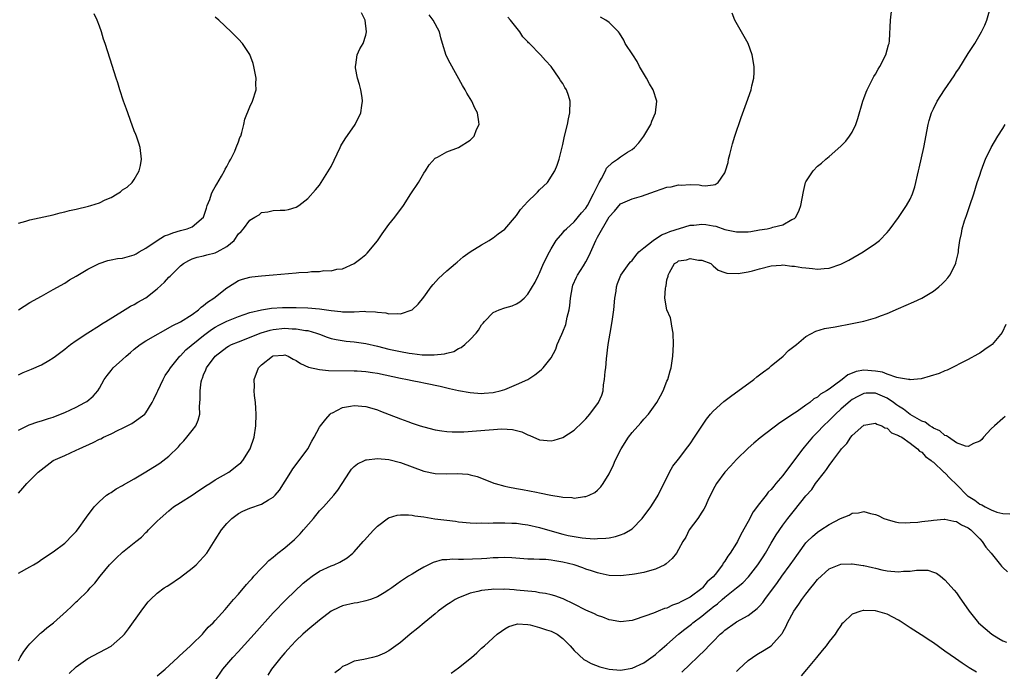
# Model space of a CAD drawing. Units: inches. Extents: x 2637000 to 2640000, y 1482000 to 1485000.
# Drawn here: x 2639145 to 2639315, y 1483411 to 1483523 of the extents above; entities that cross this region are included whole.
import ezdxf

# ---------------------------------------------------------------- set-up
doc = ezdxf.new("R2010")
doc.units = ezdxf.units.IN
doc.header["$MEASUREMENT"] = 0
doc.layers.add('LD26371482_10ft', color=103, linetype='Continuous')

msp = doc.modelspace()

# ---------------------------------------------------------------- linework, layer by layer
at = {"layer": 'LD26371482_10ft'}
for points, elevation in [([(2639153.78, 1483410.22), (2639155, 1483411.38), (2639157, 1483412.81), (2639161, 1483414.94), (2639163, 1483416.65), (2639163.32, 1483417), (2639164.04, 1483417.96), (2639166.2, 1483421), (2639167, 1483422.07), (2639167.43, 1483422.57), (2639167.84, 1483423), (2639169, 1483424.08), (2639170.18, 1483425), (2639170.68, 1483425.32), (2639171, 1483425.5), (2639173, 1483426.83), (2639175, 1483428.39), (2639175.73, 1483429), (2639177, 1483430.37), (2639177.52, 1483431), (2639178.39, 1483432.39), (2639179, 1483433.31), (2639180.07, 1483435), (2639181, 1483436.12), (2639181.89, 1483437), (2639183, 1483437.84), (2639183.77, 1483438.23), (2639185, 1483438.78), (2639187, 1483439.46), (2639188.22, 1483440.22), (2639189, 1483440.64), (2639189.35, 1483441), (2639190.12, 1483441.88), (2639192.04, 1483445), (2639192.42, 1483445.58), (2639193.51, 1483447), (2639194.96, 1483449), (2639195.67, 1483450.33), (2639196.07, 1483451), (2639197, 1483452.73), (2639197.18, 1483453), (2639198.11, 1483454.11), (2639198.82, 1483455), (2639199, 1483455.14), (2639199.24, 1483455.24), (2639201, 1483456.13), (2639202.35, 1483456.35), (2639203, 1483456.48), (2639205, 1483456.32), (2639206.02, 1483456.02), (2639207, 1483455.76), (2639207.52, 1483455.52), (2639209.06, 1483454.94), (2639211, 1483454.16), (2639212.28, 1483453.72), (2639213, 1483453.46), (2639214.4, 1483453), (2639215, 1483452.82), (2639217, 1483452.3), (2639218.1, 1483452.1), (2639219, 1483452.01), (2639219.93, 1483451.93), (2639221.93, 1483451.94), (2639224.09, 1483452.09), (2639226.31, 1483452.31), (2639228.46, 1483452.46), (2639230.34, 1483452.34), (2639231.92, 1483451.92), (2639233, 1483451.41), (2639233.32, 1483451.32), (2639235, 1483450.57), (2639237, 1483450.38), (2639237.51, 1483450.49), (2639239, 1483450.96), (2639241, 1483452.25), (2639242.41, 1483453.59), (2639243, 1483454.18), (2639243.68, 1483455), (2639245.19, 1483457), (2639245.73, 1483458.27), (2639245.96, 1483459), (2639246.07, 1483460.07), (2639246.24, 1483461), (2639246.33, 1483462.33), (2639246.42, 1483463), (2639246.56, 1483464.56), (2639246.85, 1483467), (2639247.18, 1483469), (2639247.56, 1483471), (2639247.85, 1483473), (2639248.01, 1483475), (2639248.21, 1483476.21), (2639248.3, 1483477), (2639248.47, 1483477.53), (2639249.04, 1483479), (2639250.46, 1483481), (2639250.72, 1483481.28), (2639251, 1483481.52), (2639251.61, 1483482.39), (2639252.17, 1483483), (2639253, 1483483.7), (2639254.6, 1483485), (2639256.04, 1483485.96), (2639257, 1483486.3), (2639257.49, 1483486.51), (2639261, 1483487.6), (2639261.63, 1483487.63), (2639263, 1483487.82), (2639263.71, 1483487.71), (2639265, 1483487.53), (2639265.42, 1483487.42), (2639267, 1483486.89), (2639269, 1483486.44), (2639270.48, 1483486.48), (2639271, 1483486.46), (2639271.48, 1483486.52), (2639273, 1483486.8), (2639274.29, 1483487), (2639275, 1483487.16), (2639275.27, 1483487.27), (2639277, 1483487.67), (2639278.57, 1483488.57), (2639279, 1483488.76), (2639279.26, 1483489), (2639279.81, 1483490.19), (2639280.1, 1483491), (2639280.56, 1483493.44), (2639280.95, 1483495), (2639281, 1483495.12), (2639282.24, 1483497), (2639283, 1483497.8), (2639283.67, 1483498.33), (2639284.42, 1483499), (2639285, 1483499.48), (2639287, 1483501.26), (2639287.87, 1483502.13), (2639288.53, 1483503), (2639289, 1483503.68), (2639289.6, 1483505), (2639289.96, 1483506.04), (2639290.81, 1483509), (2639291, 1483509.46), (2639291.4, 1483510.6), (2639291.57, 1483511), (2639292.23, 1483512.23), (2639292.73, 1483513.27), (2639293, 1483513.69), (2639293.47, 1483514.53), (2639293.78, 1483515), (2639294.8, 1483517), (2639295.28, 1483518.72), (2639295.37, 1483519), (2639295.42, 1483519.42), (2639295.6, 1483523), (2639295.81, 1483525)], 9090), ([(2639169, 1483409.82), (2639170.36, 1483411), (2639172.53, 1483413), (2639172.76, 1483413.24), (2639174.71, 1483415), (2639175, 1483415.3), (2639176.78, 1483417), (2639177, 1483417.25), (2639177.76, 1483418.24), (2639178.63, 1483419), (2639179, 1483419.38), (2639180.7, 1483421.3), (2639181, 1483421.59), (2639182.17, 1483423), (2639183, 1483423.9), (2639184.41, 1483425.59), (2639185, 1483426.21), (2639185.35, 1483426.65), (2639185.69, 1483427), (2639187, 1483428.42), (2639187.58, 1483429), (2639188.25, 1483429.75), (2639189, 1483430.32), (2639189.81, 1483431), (2639191, 1483431.89), (2639192.66, 1483433.34), (2639193.69, 1483434.31), (2639194.25, 1483435), (2639195.98, 1483437), (2639197, 1483438.28), (2639197.68, 1483439), (2639199.48, 1483441), (2639200.15, 1483441.85), (2639200.92, 1483443), (2639202.19, 1483445), (2639202.53, 1483445.47), (2639203, 1483445.93), (2639203.57, 1483446.43), (2639204.76, 1483447), (2639205, 1483447.1), (2639205.1, 1483447.1), (2639207, 1483447.32), (2639209, 1483447.14), (2639211, 1483446.63), (2639215, 1483445.16), (2639217, 1483444.76), (2639219, 1483444.72), (2639220.76, 1483444.76), (2639222.61, 1483444.61), (2639223, 1483444.53), (2639224.22, 1483444.22), (2639225, 1483443.94), (2639227.08, 1483443.08), (2639227.31, 1483443), (2639229, 1483442.54), (2639229.54, 1483442.46), (2639231, 1483442.14), (2639232.03, 1483441.97), (2639234.5, 1483441.5), (2639235, 1483441.42), (2639236.97, 1483441.03), (2639238.75, 1483440.75), (2639239, 1483440.68), (2639240.59, 1483440.59), (2639241, 1483440.52), (2639242.76, 1483440.76), (2639243, 1483440.77), (2639243.57, 1483441), (2639244.52, 1483441.48), (2639245, 1483441.89), (2639245.58, 1483442.42), (2639245.98, 1483443), (2639247, 1483444.68), (2639247.78, 1483446.22), (2639248.08, 1483447), (2639249.1, 1483449), (2639250.38, 1483451), (2639251, 1483451.8), (2639252.48, 1483453.52), (2639253, 1483454.14), (2639253.81, 1483455), (2639255.27, 1483457), (2639255.86, 1483458.14), (2639256.33, 1483459), (2639257, 1483460.7), (2639257.13, 1483461), (2639257.54, 1483462.46), (2639257.72, 1483463), (2639258.01, 1483465), (2639258.11, 1483467), (2639258.05, 1483469), (2639257.83, 1483470.17), (2639257.72, 1483471), (2639257.6, 1483471.6), (2639256.99, 1483472.99), (2639256.65, 1483475), (2639256.76, 1483476.76), (2639256.81, 1483477), (2639256.86, 1483477.14), (2639257, 1483478.2), (2639257.18, 1483478.82), (2639257.2, 1483479), (2639257.43, 1483479.43), (2639258.32, 1483481), (2639258.74, 1483481.26), (2639259, 1483481.45), (2639260.37, 1483481.63), (2639261, 1483481.84), (2639262.43, 1483481.57), (2639263, 1483481.55), (2639264.57, 1483481), (2639264.78, 1483480.78), (2639265, 1483480.62), (2639265.85, 1483479.85), (2639267, 1483479.47), (2639267.32, 1483479.32), (2639269.28, 1483479.28), (2639271, 1483479.55), (2639271.75, 1483479.75), (2639273, 1483480.1), (2639275, 1483480.62), (2639276.71, 1483480.71), (2639277, 1483480.75), (2639278.55, 1483480.55), (2639279, 1483480.55), (2639280.31, 1483480.31), (2639281, 1483480.23), (2639282.13, 1483480.13), (2639283, 1483480.02), (2639284.16, 1483480.16), (2639285, 1483480.19), (2639287, 1483480.87), (2639287.28, 1483481), (2639288.4, 1483481.6), (2639290.89, 1483483), (2639293, 1483484.48), (2639293.68, 1483485), (2639295, 1483486.38), (2639295.29, 1483486.71), (2639295.54, 1483487), (2639297, 1483488.93), (2639298.39, 1483491), (2639299, 1483492.09), (2639299.42, 1483493), (2639299.78, 1483494.22), (2639300, 1483495), (2639300.24, 1483496.24), (2639300.42, 1483497), (2639300.55, 1483497.45), (2639301.35, 1483501), (2639302.12, 1483505), (2639302.3, 1483505.7), (2639302.69, 1483507), (2639303, 1483507.69), (2639303.63, 1483509), (2639304.91, 1483511), (2639306.6, 1483513.4), (2639307, 1483514.09), (2639307.4, 1483514.6), (2639309, 1483517.24), (2639310.14, 1483519), (2639311.29, 1483521), (2639311.86, 1483522.14), (2639312.24, 1483523), (2639312.82, 1483525)], 9100), ([(2639145, 1483461.81), (2639145.82, 1483462.18), (2639147, 1483462.67), (2639147.25, 1483462.75), (2639149, 1483463.49), (2639150.28, 1483464.28), (2639151, 1483464.69), (2639151.39, 1483465), (2639153, 1483466.2), (2639153.44, 1483466.56), (2639154.02, 1483467), (2639155, 1483467.69), (2639157, 1483469.02), (2639159, 1483470.29), (2639159.43, 1483470.57), (2639160.13, 1483471), (2639163, 1483472.79), (2639164.39, 1483473.61), (2639165, 1483473.92), (2639165.66, 1483474.34), (2639167, 1483475.1), (2639169, 1483476.65), (2639170.22, 1483477.78), (2639171, 1483478.63), (2639171.19, 1483478.81), (2639173, 1483480.61), (2639173.54, 1483481), (2639174.46, 1483481.54), (2639175, 1483481.79), (2639175.9, 1483482.1), (2639177, 1483482.31), (2639177.52, 1483482.48), (2639179, 1483482.83), (2639179.36, 1483483), (2639181, 1483483.96), (2639182.27, 1483485), (2639183, 1483486.11), (2639183.47, 1483486.53), (2639183.88, 1483487), (2639185, 1483488.49), (2639185.85, 1483489), (2639186.59, 1483489.41), (2639187, 1483489.79), (2639188.1, 1483489.9), (2639189, 1483490.13), (2639190.19, 1483490.19), (2639191, 1483490.19), (2639191.67, 1483490.33), (2639193, 1483490.72), (2639193.41, 1483491), (2639195, 1483492.21), (2639196.3, 1483493.7), (2639197, 1483494.55), (2639197.3, 1483495), (2639198.73, 1483497.27), (2639199, 1483497.76), (2639200.55, 1483501), (2639200.71, 1483501.29), (2639201.45, 1483502.55), (2639203.14, 1483505), (2639204.13, 1483507), (2639204.29, 1483508.29), (2639204.42, 1483509), (2639204.36, 1483509.64), (2639204.13, 1483511), (2639203.9, 1483511.9), (2639203.59, 1483513), (2639203.22, 1483514.78), (2639203.2, 1483515), (2639203.28, 1483515.28), (2639203.51, 1483517), (2639203.95, 1483518.05), (2639204.52, 1483519), (2639205, 1483520.43), (2639205.14, 1483521), (2639204.91, 1483523), (2639204.25, 1483524.25)], 9040), ([(2639145, 1483412.39), (2639145.32, 1483413), (2639145.96, 1483414.04), (2639146.72, 1483415), (2639147, 1483415.32), (2639148.84, 1483417.16), (2639149, 1483417.28), (2639149.92, 1483418.08), (2639151.05, 1483419), (2639153.32, 1483421), (2639154.2, 1483421.8), (2639155, 1483422.59), (2639155.22, 1483422.78), (2639157, 1483424.52), (2639157.43, 1483425), (2639158.2, 1483425.8), (2639159.12, 1483427), (2639160.75, 1483429), (2639161.88, 1483430.12), (2639163, 1483431.19), (2639165, 1483432.8), (2639165.29, 1483433), (2639166.24, 1483433.76), (2639167, 1483434.55), (2639167.25, 1483434.76), (2639167.47, 1483435), (2639169, 1483436.51), (2639169.48, 1483437), (2639171, 1483438.33), (2639171.81, 1483439), (2639173, 1483439.77), (2639175, 1483441.02), (2639176.16, 1483441.84), (2639177, 1483442.33), (2639177.39, 1483442.61), (2639178.05, 1483443), (2639179, 1483443.63), (2639181.36, 1483445), (2639183, 1483446.29), (2639183.39, 1483446.61), (2639183.76, 1483447), (2639185.05, 1483449), (2639185.71, 1483451), (2639186.02, 1483453), (2639186.08, 1483455), (2639186.02, 1483456.02), (2639185.94, 1483457), (2639185.79, 1483458.21), (2639185.73, 1483459), (2639185.75, 1483459.75), (2639185.72, 1483461), (2639186.47, 1483463), (2639187, 1483463.52), (2639188.86, 1483465), (2639189, 1483465.06), (2639190.81, 1483465.19), (2639191, 1483465.21), (2639191.58, 1483465), (2639192.46, 1483464.46), (2639193, 1483464.26), (2639193.72, 1483463.72), (2639195.12, 1483463.12), (2639197, 1483462.68), (2639198.53, 1483462.53), (2639203, 1483462.5), (2639203.52, 1483462.48), (2639205, 1483462.37), (2639206.17, 1483462.17), (2639207, 1483462.05), (2639211, 1483461.22), (2639212.22, 1483461), (2639213, 1483460.83), (2639214.52, 1483460.52), (2639215, 1483460.4), (2639216.18, 1483460.18), (2639217, 1483459.97), (2639217.81, 1483459.81), (2639219, 1483459.53), (2639219.45, 1483459.45), (2639221, 1483459.09), (2639223, 1483458.71), (2639225, 1483458.57), (2639225.41, 1483458.59), (2639227, 1483458.74), (2639227.22, 1483458.78), (2639228.2, 1483459), (2639229, 1483459.27), (2639231, 1483460.1), (2639232.95, 1483461), (2639234.19, 1483461.81), (2639235, 1483462.42), (2639235.32, 1483462.68), (2639235.61, 1483463), (2639237, 1483464.72), (2639237.81, 1483466.19), (2639238.06, 1483467), (2639238.83, 1483468.83), (2639239, 1483469.18), (2639239.54, 1483470.46), (2639239.74, 1483471.74), (2639240.09, 1483473), (2639240.23, 1483473.77), (2639240.35, 1483475), (2639240.69, 1483477), (2639240.75, 1483477.25), (2639241.36, 1483478.64), (2639241.54, 1483479), (2639242.57, 1483480.57), (2639243, 1483481.27), (2639243.59, 1483482.41), (2639244.71, 1483485), (2639245, 1483485.55), (2639247, 1483489.08), (2639247.95, 1483490.05), (2639249, 1483491.31), (2639251, 1483492.16), (2639252.62, 1483492.62), (2639255, 1483493.49), (2639257, 1483494.15), (2639257.74, 1483494.26), (2639259, 1483494.58), (2639259.45, 1483494.55), (2639261, 1483494.66), (2639262.58, 1483494.58), (2639263, 1483494.48), (2639263.6, 1483494.4), (2639265, 1483494.58), (2639265.35, 1483494.65), (2639265.85, 1483495), (2639267, 1483496.65), (2639267.13, 1483497), (2639267.57, 1483498.43), (2639267.65, 1483499), (2639267.84, 1483499.84), (2639268.34, 1483501.66), (2639268.73, 1483503), (2639269.8, 1483506.2), (2639270.73, 1483508.73), (2639271.52, 1483511), (2639271.66, 1483511.66), (2639271.98, 1483513), (2639272.03, 1483513.97), (2639272.04, 1483515), (2639271.73, 1483517), (2639271.02, 1483519), (2639268.73, 1483523), (2639268.24, 1483524.24)], 9080), ([(2639145, 1483487.94), (2639146.31, 1483488.31), (2639147, 1483488.55), (2639151, 1483489.43), (2639152.25, 1483489.75), (2639153, 1483489.91), (2639153.85, 1483490.15), (2639155, 1483490.4), (2639157.1, 1483490.9), (2639157.49, 1483491), (2639159, 1483491.5), (2639159.99, 1483491.99), (2639161, 1483492.41), (2639162.09, 1483493), (2639162.64, 1483493.36), (2639163, 1483493.7), (2639163.82, 1483494.18), (2639164.65, 1483495), (2639165, 1483495.51), (2639165.88, 1483497), (2639166.1, 1483497.9), (2639166.28, 1483499), (2639166.05, 1483501), (2639165.8, 1483501.8), (2639165.38, 1483503), (2639165.28, 1483503.28), (2639165, 1483503.9), (2639164.34, 1483505.66), (2639163.88, 1483507), (2639163.67, 1483507.67), (2639163.17, 1483509), (2639162.54, 1483511), (2639162.18, 1483512.18), (2639161.9, 1483513), (2639161.19, 1483515.19), (2639160.47, 1483517.53), (2639159.99, 1483519), (2639159.73, 1483519.73), (2639159.35, 1483521), (2639159, 1483521.98), (2639158.63, 1483523), (2639158.08, 1483524.08)], 9020), ([(2639145, 1483452.23), (2639146.86, 1483453.14), (2639148.34, 1483453.66), (2639149, 1483453.84), (2639150.22, 1483454.22), (2639151, 1483454.49), (2639152.28, 1483455), (2639153, 1483455.3), (2639155, 1483456.21), (2639156.5, 1483457), (2639156.81, 1483457.19), (2639157.92, 1483458.08), (2639158.7, 1483459), (2639159, 1483459.48), (2639159.83, 1483461), (2639160.31, 1483461.69), (2639161, 1483462.51), (2639161.38, 1483463), (2639163, 1483464.41), (2639163.61, 1483465), (2639164.34, 1483465.66), (2639165, 1483466.2), (2639166.02, 1483467), (2639167, 1483467.66), (2639171.68, 1483470.32), (2639173, 1483470.93), (2639175, 1483472.2), (2639176.11, 1483473), (2639176.55, 1483473.45), (2639177, 1483473.74), (2639177.66, 1483474.34), (2639178.75, 1483475), (2639181, 1483476.81), (2639181.29, 1483477), (2639183, 1483478.04), (2639183.7, 1483478.3), (2639185, 1483478.65), (2639185.3, 1483478.7), (2639187, 1483478.88), (2639189, 1483479.02), (2639193, 1483479.37), (2639193.42, 1483479.42), (2639195, 1483479.51), (2639195.6, 1483479.6), (2639197, 1483479.61), (2639197.77, 1483479.77), (2639199, 1483479.71), (2639200.02, 1483480.02), (2639201, 1483480.06), (2639202.97, 1483481.03), (2639204.15, 1483481.85), (2639205, 1483482.58), (2639205.21, 1483482.79), (2639207, 1483484.94), (2639207.85, 1483486.15), (2639209, 1483487.76), (2639210, 1483489), (2639211.48, 1483491), (2639212.8, 1483493), (2639214.08, 1483495), (2639215, 1483496.6), (2639215.3, 1483497), (2639215.95, 1483498.05), (2639217, 1483499.2), (2639217.38, 1483499.38), (2639219, 1483500.27), (2639221, 1483501), (2639223, 1483502.29), (2639223.36, 1483502.64), (2639223.69, 1483503), (2639224.14, 1483504.14), (2639224.55, 1483505), (2639224.53, 1483505.47), (2639224.29, 1483507), (2639223.84, 1483507.84), (2639223.33, 1483509), (2639222.43, 1483510.43), (2639222.15, 1483511), (2639221.71, 1483511.71), (2639219.56, 1483515.56), (2639218.9, 1483516.9), (2639218.26, 1483519), (2639217.98, 1483519.98), (2639217.72, 1483521), (2639216.65, 1483523), (2639215.95, 1483523.95)], 9050), ([(2639145, 1483427.55), (2639147, 1483428.61), (2639147.62, 1483429), (2639148.48, 1483429.52), (2639149, 1483429.88), (2639151, 1483431.2), (2639153, 1483432.7), (2639153.33, 1483433), (2639154.15, 1483433.85), (2639155, 1483434.74), (2639155.22, 1483435), (2639156.78, 1483437.22), (2639158.1, 1483439), (2639159, 1483439.9), (2639160.25, 1483441), (2639160.68, 1483441.32), (2639161, 1483441.48), (2639161.89, 1483442.11), (2639163, 1483442.7), (2639163.18, 1483442.82), (2639165, 1483443.85), (2639167, 1483445.02), (2639169, 1483446.27), (2639169.44, 1483446.56), (2639171, 1483447.77), (2639172.63, 1483449.37), (2639173, 1483449.8), (2639173.6, 1483450.4), (2639174.12, 1483451), (2639175, 1483452.19), (2639175.67, 1483453), (2639176.06, 1483453.94), (2639176.34, 1483455), (2639176.31, 1483456.31), (2639176.42, 1483457.58), (2639176.37, 1483459), (2639176.57, 1483460.57), (2639176.67, 1483461), (2639176.79, 1483461.21), (2639177, 1483461.81), (2639177.37, 1483462.63), (2639177.48, 1483463), (2639178.96, 1483465), (2639181, 1483466.54), (2639181.28, 1483466.72), (2639181.81, 1483467), (2639183, 1483467.5), (2639186.94, 1483469.06), (2639188.5, 1483469.5), (2639189, 1483469.6), (2639191, 1483469.81), (2639192.27, 1483469.73), (2639193, 1483469.74), (2639194.56, 1483469.44), (2639195, 1483469.41), (2639196.46, 1483469), (2639196.85, 1483468.85), (2639197, 1483468.78), (2639198.3, 1483468.3), (2639199, 1483468.08), (2639199.87, 1483467.87), (2639201.61, 1483467.61), (2639203, 1483467.49), (2639205, 1483467.18), (2639207, 1483466.72), (2639209, 1483466.23), (2639211, 1483465.79), (2639212.47, 1483465.53), (2639213, 1483465.46), (2639214.74, 1483465.26), (2639216.79, 1483465.21), (2639218.61, 1483465.39), (2639219, 1483465.52), (2639220.17, 1483465.83), (2639221, 1483466.3), (2639221.48, 1483466.52), (2639222.07, 1483467), (2639223, 1483467.86), (2639224.07, 1483469), (2639224.48, 1483469.52), (2639225, 1483470.39), (2639225.28, 1483470.72), (2639225.5, 1483471), (2639227, 1483472.55), (2639228, 1483473), (2639229, 1483473.36), (2639230.28, 1483473.72), (2639231, 1483474.05), (2639231.61, 1483474.39), (2639232.32, 1483475), (2639233, 1483475.71), (2639234.24, 1483477.76), (2639234.8, 1483479), (2639235, 1483479.34), (2639235.71, 1483481), (2639236.69, 1483483), (2639237, 1483483.56), (2639237.87, 1483485), (2639239, 1483486.27), (2639239.33, 1483486.67), (2639239.63, 1483487), (2639241, 1483488.22), (2639242.26, 1483489.74), (2639243, 1483490.56), (2639243.27, 1483491), (2639244.33, 1483493), (2639244.52, 1483493.48), (2639245.29, 1483495), (2639245.7, 1483495.7), (2639246.36, 1483497), (2639246.55, 1483497.45), (2639247.58, 1483498.42), (2639248.46, 1483499), (2639249, 1483499.43), (2639250.21, 1483500.21), (2639251, 1483500.7), (2639251.4, 1483501), (2639252.14, 1483501.85), (2639253.01, 1483503), (2639254.21, 1483505), (2639254.41, 1483505.59), (2639255.04, 1483507), (2639255.25, 1483509), (2639254.62, 1483511), (2639254.01, 1483512.01), (2639253.47, 1483513), (2639252.28, 1483515), (2639251.85, 1483515.85), (2639251.08, 1483517), (2639249.81, 1483519), (2639249.54, 1483519.54), (2639248.79, 1483520.79), (2639248.64, 1483521), (2639247, 1483522.62), (2639246.47, 1483523), (2639245.52, 1483523.52)], 9070), ([(2639145, 1483441.36), (2639145.79, 1483442.21), (2639146.44, 1483443), (2639148.43, 1483445), (2639151.03, 1483446.97), (2639153, 1483447.88), (2639155, 1483448.75), (2639155.52, 1483449), (2639157.92, 1483450.08), (2639159, 1483450.65), (2639159.25, 1483450.75), (2639159.72, 1483451), (2639161, 1483451.61), (2639162.25, 1483452.25), (2639163, 1483452.58), (2639164.62, 1483453.38), (2639165, 1483453.67), (2639166.82, 1483455), (2639167, 1483455.21), (2639168.11, 1483457), (2639168.39, 1483457.61), (2639169, 1483458.78), (2639169.08, 1483459), (2639169.98, 1483461), (2639170.34, 1483461.66), (2639171, 1483462.53), (2639171.25, 1483463), (2639172.89, 1483465), (2639173, 1483465.09), (2639173.93, 1483466.07), (2639177, 1483468.58), (2639178.38, 1483469.62), (2639179, 1483470.02), (2639179.64, 1483470.36), (2639181, 1483471.03), (2639183, 1483471.84), (2639185, 1483472.53), (2639187, 1483473), (2639188.72, 1483473.28), (2639190.59, 1483473.41), (2639191, 1483473.41), (2639193, 1483473.42), (2639195, 1483473.35), (2639197, 1483473.18), (2639199, 1483472.88), (2639200.7, 1483472.7), (2639201, 1483472.64), (2639202.67, 1483472.67), (2639203, 1483472.63), (2639204.75, 1483472.75), (2639205, 1483472.72), (2639206.68, 1483472.68), (2639207, 1483472.6), (2639208.47, 1483472.47), (2639209, 1483472.32), (2639210.39, 1483472.39), (2639211, 1483472.31), (2639212.99, 1483473.01), (2639214.04, 1483473.96), (2639215, 1483475.17), (2639216.31, 1483477), (2639216.61, 1483477.39), (2639217.57, 1483478.43), (2639219, 1483479.74), (2639220.5, 1483481), (2639220.76, 1483481.24), (2639221.82, 1483482.18), (2639223, 1483483.01), (2639225, 1483484.24), (2639226.28, 1483485), (2639226.72, 1483485.28), (2639227, 1483485.42), (2639227.88, 1483486.12), (2639229, 1483486.92), (2639231, 1483489.3), (2639231.7, 1483490.3), (2639233, 1483491.73), (2639234.35, 1483493), (2639234.66, 1483493.34), (2639235, 1483493.7), (2639236.37, 1483495), (2639237.66, 1483497), (2639238.04, 1483497.96), (2639238.36, 1483499), (2639239, 1483501.53), (2639239.33, 1483503), (2639239.83, 1483505), (2639240.01, 1483505.99), (2639240.24, 1483507), (2639240.27, 1483509), (2639239.97, 1483510.03), (2639239.64, 1483511), (2639239.38, 1483511.38), (2639239, 1483512.08), (2639238.62, 1483512.62), (2639238.4, 1483513), (2639237, 1483514.98), (2639236.02, 1483516.02), (2639235.18, 1483517), (2639233.25, 1483519), (2639233.11, 1483519.11), (2639233, 1483519.25), (2639232.14, 1483520.14), (2639231.57, 1483521), (2639229.99, 1483523), (2639229.51, 1483523.51)], 9060), ([(2639145, 1483472.98), (2639147, 1483474.25), (2639149, 1483475.39), (2639151, 1483476.49), (2639153, 1483477.63), (2639153.84, 1483478.16), (2639155, 1483478.81), (2639157, 1483480), (2639158.94, 1483481), (2639160.47, 1483481.53), (2639161, 1483481.62), (2639162.14, 1483481.86), (2639163, 1483481.94), (2639165, 1483482.49), (2639165.33, 1483482.67), (2639165.85, 1483483), (2639167, 1483483.64), (2639169, 1483485), (2639170.25, 1483485.75), (2639171, 1483486.01), (2639171.69, 1483486.31), (2639173, 1483486.69), (2639174.15, 1483487), (2639175, 1483487.33), (2639176.98, 1483489.02), (2639177.47, 1483490.53), (2639177.63, 1483491), (2639178.07, 1483492.07), (2639178.37, 1483493), (2639178.55, 1483493.45), (2639179, 1483494.21), (2639179.28, 1483494.72), (2639180.1, 1483496.1), (2639180.6, 1483497), (2639180.71, 1483497.29), (2639181, 1483497.75), (2639181.42, 1483498.58), (2639181.68, 1483499), (2639182.38, 1483500.38), (2639182.63, 1483501), (2639183, 1483502.01), (2639183.25, 1483502.75), (2639183.39, 1483503), (2639183.61, 1483503.61), (2639183.92, 1483505), (2639184.09, 1483505.91), (2639185, 1483508.06), (2639185.44, 1483509), (2639186.05, 1483511), (2639186.03, 1483512.03), (2639186.04, 1483513), (2639185.68, 1483515), (2639185.55, 1483515.55), (2639185, 1483517.06), (2639183.68, 1483519), (2639183, 1483519.74), (2639181.76, 1483521), (2639179.61, 1483523), (2639179, 1483523.51)], 9030), ([(2639179.01, 1483409), (2639180.33, 1483411), (2639182.04, 1483413), (2639183, 1483414.05), (2639183.46, 1483414.54), (2639185.7, 1483417), (2639189, 1483420.69), (2639191.25, 1483423), (2639194.18, 1483425.82), (2639195, 1483426.48), (2639195.71, 1483427), (2639197, 1483427.87), (2639199, 1483428.81), (2639199.51, 1483429), (2639200.53, 1483429.47), (2639201.78, 1483430.22), (2639202.75, 1483431), (2639203, 1483431.24), (2639204.57, 1483433), (2639204.76, 1483433.24), (2639205.7, 1483434.3), (2639206.39, 1483435), (2639207, 1483435.68), (2639208.92, 1483437.08), (2639210.43, 1483437.57), (2639211, 1483437.6), (2639212.37, 1483437.63), (2639213, 1483437.54), (2639213.44, 1483437.44), (2639215, 1483437.25), (2639216.94, 1483436.94), (2639219, 1483436.68), (2639220.51, 1483436.51), (2639221, 1483436.43), (2639223, 1483436.24), (2639224.19, 1483436.19), (2639225, 1483436.21), (2639226.19, 1483436.19), (2639227, 1483436.24), (2639228.22, 1483436.22), (2639229, 1483436.26), (2639230.2, 1483436.19), (2639231, 1483436.19), (2639232.03, 1483436.03), (2639233, 1483435.9), (2639235, 1483435.42), (2639236.35, 1483435), (2639239, 1483434.27), (2639239.93, 1483434.07), (2639241, 1483433.87), (2639242.33, 1483433.67), (2639243, 1483433.61), (2639244.5, 1483433.5), (2639245, 1483433.51), (2639246.42, 1483433.58), (2639247, 1483433.66), (2639248.13, 1483433.87), (2639249, 1483434.15), (2639249.62, 1483434.38), (2639250.68, 1483435), (2639251, 1483435.22), (2639252.74, 1483437), (2639254.23, 1483439), (2639255, 1483440.27), (2639255.47, 1483441), (2639257.42, 1483445), (2639258.01, 1483445.99), (2639259, 1483447.2), (2639260.63, 1483449.37), (2639261, 1483449.89), (2639261.75, 1483451), (2639263, 1483452.91), (2639263.85, 1483454.15), (2639264.53, 1483455), (2639265, 1483455.53), (2639266.81, 1483457.19), (2639267.95, 1483458.06), (2639271.98, 1483461), (2639272.54, 1483461.46), (2639273, 1483461.79), (2639273.68, 1483462.32), (2639274.64, 1483463), (2639275, 1483463.32), (2639277.09, 1483465), (2639278.01, 1483465.99), (2639279.34, 1483467), (2639281, 1483468.41), (2639282.68, 1483469.32), (2639284.23, 1483469.77), (2639286.07, 1483470.07), (2639289, 1483470.62), (2639291, 1483471.07), (2639293, 1483471.64), (2639294.02, 1483472.02), (2639295, 1483472.36), (2639297, 1483473.21), (2639299.64, 1483474.36), (2639301, 1483475.03), (2639303, 1483476.25), (2639303.97, 1483477), (2639304.52, 1483477.48), (2639305, 1483477.96), (2639305.49, 1483478.51), (2639305.85, 1483479), (2639306.87, 1483481), (2639306.9, 1483481.1), (2639307.27, 1483482.73), (2639307.32, 1483483), (2639307.34, 1483483.34), (2639307.56, 1483485), (2639307.84, 1483486.16), (2639307.97, 1483487), (2639308.39, 1483488.39), (2639308.71, 1483489.29), (2639309.3, 1483491), (2639309.96, 1483493), (2639310.58, 1483495), (2639311, 1483496.25), (2639311.26, 1483497), (2639311.73, 1483498.27), (2639312.03, 1483499), (2639312.98, 1483501.02), (2639314.11, 1483503), (2639315, 1483504.33), (2639315.4, 1483505)], 9110), ([(2639315.51, 1483470.49), (2639314.9, 1483469.1), (2639313.14, 1483467), (2639313, 1483466.89), (2639311.86, 1483466.14), (2639311, 1483465.53), (2639310.67, 1483465.33), (2639309, 1483464.42), (2639305.4, 1483462.6), (2639305, 1483462.46), (2639303.98, 1483462.02), (2639300.88, 1483461.12), (2639299, 1483460.94), (2639298.96, 1483460.96), (2639298.68, 1483461), (2639297, 1483461.28), (2639296.68, 1483461.32), (2639295, 1483461.92), (2639294.24, 1483462.24), (2639293, 1483462.44), (2639291, 1483462.58), (2639289.67, 1483462.33), (2639289, 1483462.07), (2639288.22, 1483461.78), (2639287.28, 1483461), (2639287, 1483460.81), (2639286.15, 1483460.15), (2639285, 1483459.33), (2639284.52, 1483459), (2639283.54, 1483458.46), (2639283, 1483457.91), (2639282.37, 1483457.63), (2639281.67, 1483457), (2639281, 1483456.52), (2639279.46, 1483455.46), (2639279, 1483455.18), (2639276.49, 1483453.51), (2639273.09, 1483450.91), (2639272.01, 1483449.99), (2639271, 1483449.1), (2639269, 1483447.17), (2639267.99, 1483446.01), (2639267.01, 1483445), (2639265.56, 1483443), (2639265, 1483441.98), (2639264.08, 1483440.08), (2639263.6, 1483439), (2639263.39, 1483438.61), (2639263, 1483438.05), (2639262.32, 1483437), (2639260.86, 1483435), (2639260.23, 1483433.77), (2639259.76, 1483433), (2639259, 1483431.61), (2639258.62, 1483431), (2639257.91, 1483430.09), (2639256.87, 1483429.13), (2639256.64, 1483429), (2639255, 1483428.22), (2639253.97, 1483427.97), (2639253, 1483427.66), (2639251.38, 1483427.38), (2639251, 1483427.29), (2639249, 1483427.08), (2639247, 1483427.16), (2639245.49, 1483427.49), (2639245, 1483427.58), (2639243.95, 1483427.95), (2639243, 1483428.26), (2639242.46, 1483428.46), (2639240.96, 1483429), (2639239, 1483429.47), (2639237.65, 1483429.65), (2639237, 1483429.79), (2639236.11, 1483429.89), (2639235, 1483429.92), (2639234.03, 1483429.97), (2639233, 1483429.97), (2639230.19, 1483430.19), (2639229, 1483430.23), (2639227.83, 1483430.17), (2639227, 1483430.17), (2639225.92, 1483430.08), (2639225, 1483430.03), (2639221.89, 1483429.89), (2639221, 1483429.91), (2639220.04, 1483429.96), (2639219, 1483429.87), (2639218.18, 1483429.82), (2639216.61, 1483429.39), (2639215.8, 1483429), (2639215, 1483428.59), (2639213.92, 1483427.92), (2639213, 1483427.39), (2639212.38, 1483427), (2639211.52, 1483426.48), (2639211, 1483426.11), (2639210.34, 1483425.66), (2639209.49, 1483425), (2639209, 1483424.65), (2639208.16, 1483424.16), (2639207, 1483423.45), (2639205.81, 1483423), (2639205, 1483422.75), (2639203.58, 1483422.42), (2639203, 1483422.35), (2639201, 1483421.88), (2639200.36, 1483421.64), (2639199, 1483420.96), (2639197, 1483419.46), (2639195, 1483417.77), (2639194.14, 1483417), (2639193, 1483415.93), (2639192.1, 1483415), (2639191.6, 1483414.4), (2639191, 1483413.77), (2639190.32, 1483413), (2639188.73, 1483411), (2639188.08, 1483409.92)], 9120), ([(2639315.41, 1483454.59), (2639315, 1483454.27), (2639313.54, 1483453), (2639313, 1483452.44), (2639311.67, 1483451), (2639311.36, 1483450.64), (2639311, 1483450.32), (2639309.91, 1483449.91), (2639309, 1483449.42), (2639308.53, 1483449.47), (2639307, 1483450.07), (2639305.59, 1483451), (2639305.26, 1483451.26), (2639305, 1483451.3), (2639304.11, 1483452.11), (2639303, 1483452.58), (2639302.77, 1483452.77), (2639302.38, 1483453), (2639301.61, 1483453.61), (2639301, 1483453.81), (2639299, 1483454.94), (2639297.84, 1483455.84), (2639297, 1483456.35), (2639296.62, 1483456.62), (2639296.14, 1483457), (2639295, 1483457.78), (2639293, 1483458.62), (2639291.39, 1483458.61), (2639291, 1483458.57), (2639289.93, 1483458.07), (2639289, 1483457.54), (2639288.69, 1483457.31), (2639287, 1483455.83), (2639286.08, 1483455), (2639285, 1483453.92), (2639284.02, 1483453), (2639283, 1483451.89), (2639282.12, 1483451), (2639281, 1483449.63), (2639280.7, 1483449.3), (2639280.45, 1483449), (2639278.87, 1483446.87), (2639277, 1483444.41), (2639275.82, 1483443), (2639275.44, 1483442.56), (2639275, 1483442.01), (2639274.49, 1483441.51), (2639274.11, 1483441), (2639273, 1483439.59), (2639271.89, 1483438.11), (2639271, 1483436.46), (2639269.78, 1483434.22), (2639269.17, 1483433), (2639269, 1483432.71), (2639267.92, 1483431), (2639267.52, 1483430.48), (2639267, 1483429.61), (2639266.73, 1483429.27), (2639266.59, 1483429), (2639265.34, 1483427.34), (2639265, 1483426.93), (2639263.97, 1483426.03), (2639263.15, 1483425), (2639263, 1483424.87), (2639261, 1483423.43), (2639260.22, 1483423), (2639259.38, 1483422.62), (2639259, 1483422.36), (2639257.96, 1483422.04), (2639257, 1483421.53), (2639256.57, 1483421.43), (2639255.47, 1483421), (2639254.66, 1483420.66), (2639251.53, 1483419.53), (2639251, 1483419.35), (2639249, 1483419.12), (2639247.45, 1483419.45), (2639247, 1483419.51), (2639245.95, 1483419.95), (2639245, 1483420.25), (2639244.51, 1483420.51), (2639243, 1483421.16), (2639241, 1483422.2), (2639239.09, 1483423.09), (2639237.63, 1483423.63), (2639237, 1483423.78), (2639236.04, 1483424.04), (2639235, 1483424.17), (2639234.31, 1483424.31), (2639231, 1483424.63), (2639230.64, 1483424.64), (2639229, 1483424.77), (2639228.75, 1483424.75), (2639227, 1483424.78), (2639226.73, 1483424.73), (2639225, 1483424.56), (2639224.37, 1483424.37), (2639223, 1483424.08), (2639221.46, 1483423.46), (2639221, 1483423.31), (2639220.43, 1483423), (2639219.56, 1483422.44), (2639219, 1483422.08), (2639217.52, 1483421), (2639217, 1483420.55), (2639215.07, 1483419), (2639213.97, 1483418.03), (2639212.66, 1483417), (2639211, 1483415.58), (2639209, 1483414.12), (2639208.24, 1483413.76), (2639207, 1483413.2), (2639206.16, 1483413), (2639204.67, 1483412.67), (2639203, 1483412.36), (2639201.75, 1483411.75), (2639201, 1483411.44), (2639200.5, 1483411), (2639199.67, 1483410.33)], 9130), ([(2639219.71, 1483410.28), (2639221, 1483411.23), (2639223.25, 1483413), (2639224.18, 1483413.82), (2639225, 1483414.58), (2639225.49, 1483415), (2639227.68, 1483417), (2639228.44, 1483417.56), (2639229, 1483417.94), (2639229.68, 1483418.32), (2639231, 1483418.74), (2639231.22, 1483418.78), (2639233, 1483418.67), (2639233.39, 1483418.61), (2639235, 1483418.17), (2639236.21, 1483417.79), (2639237, 1483417.51), (2639238.04, 1483417), (2639239, 1483416.29), (2639239.63, 1483415.63), (2639240.31, 1483415), (2639241, 1483414.19), (2639242.65, 1483412.65), (2639243, 1483412.47), (2639243.93, 1483411.93), (2639245.39, 1483411.39), (2639247, 1483410.99), (2639249, 1483410.81), (2639251, 1483411.12), (2639253, 1483412.05), (2639255, 1483413.5), (2639255.78, 1483414.22), (2639257, 1483415.24), (2639259.01, 1483417), (2639260.11, 1483417.89), (2639261.23, 1483418.77), (2639261.49, 1483419), (2639263, 1483420.13), (2639264.05, 1483421), (2639264.59, 1483421.41), (2639265, 1483421.76), (2639265.72, 1483422.28), (2639266.51, 1483423), (2639267, 1483423.43), (2639268.99, 1483425), (2639270.1, 1483425.9), (2639271.06, 1483426.94), (2639272.71, 1483429), (2639273.62, 1483430.38), (2639274.04, 1483431), (2639275, 1483432.72), (2639275.83, 1483434.17), (2639277, 1483435.84), (2639277.89, 1483437), (2639279, 1483438.41), (2639281, 1483440.89), (2639281.99, 1483442.01), (2639282.67, 1483443), (2639284.18, 1483445), (2639284.55, 1483445.45), (2639285, 1483446.15), (2639285.66, 1483447), (2639287, 1483448.86), (2639287.12, 1483449), (2639288.06, 1483449.94), (2639288.76, 1483451), (2639289, 1483451.29), (2639291, 1483453.07), (2639292.64, 1483453.36), (2639293, 1483453.43), (2639293.26, 1483453.26), (2639294.09, 1483453), (2639294.64, 1483452.64), (2639295, 1483452.55), (2639295.76, 1483451.76), (2639297, 1483451.33), (2639297.17, 1483451.17), (2639297.54, 1483451), (2639299, 1483449.96), (2639300.27, 1483449), (2639300.62, 1483448.62), (2639301, 1483448.43), (2639301.67, 1483447.67), (2639302.64, 1483447), (2639302.81, 1483446.81), (2639303, 1483446.7), (2639304.82, 1483445), (2639304.9, 1483444.9), (2639305, 1483444.84), (2639305.88, 1483443.88), (2639307, 1483442.84), (2639308.9, 1483440.9), (2639309, 1483440.83), (2639310.15, 1483440.15), (2639311, 1483439.43), (2639311.36, 1483439.36), (2639311.93, 1483439), (2639313, 1483438.47), (2639313.95, 1483438.05), (2639315, 1483437.87), (2639316.23, 1483437.77)], 9140), ([(2639259.55, 1483410.45), (2639263.66, 1483414.34), (2639264.24, 1483415), (2639265, 1483415.75), (2639266.2, 1483417), (2639266.64, 1483417.36), (2639267, 1483417.71), (2639268.76, 1483419), (2639269, 1483419.16), (2639271, 1483420.24), (2639272.57, 1483421.43), (2639273, 1483421.84), (2639273.54, 1483422.46), (2639273.92, 1483423), (2639276.07, 1483425.93), (2639276.82, 1483427), (2639278.29, 1483429), (2639279, 1483430.01), (2639279.42, 1483430.58), (2639279.69, 1483431), (2639281, 1483432.76), (2639281.22, 1483433), (2639282.11, 1483433.89), (2639283, 1483434.65), (2639283.57, 1483435), (2639285, 1483435.97), (2639286.97, 1483436.97), (2639288.46, 1483437.54), (2639289, 1483437.89), (2639290.05, 1483437.95), (2639291, 1483438.21), (2639292.14, 1483437.86), (2639293, 1483437.69), (2639293.48, 1483437.48), (2639294.47, 1483437), (2639295, 1483436.79), (2639296.41, 1483436.41), (2639297, 1483436.32), (2639298.22, 1483436.22), (2639299, 1483436.28), (2639300.33, 1483436.33), (2639301, 1483436.45), (2639302.64, 1483436.64), (2639303, 1483436.72), (2639304.85, 1483436.85), (2639305, 1483436.87), (2639306.51, 1483436.51), (2639307, 1483436.46), (2639307.87, 1483435.87), (2639309, 1483435.36), (2639309.46, 1483435), (2639311, 1483433.45), (2639311.42, 1483433), (2639312.05, 1483432.05), (2639313, 1483431), (2639314.61, 1483429), (2639314.77, 1483428.77), (2639315, 1483428.51), (2639315.78, 1483427.78)], 9150), ([(2639269, 1483410.58), (2639269.41, 1483411), (2639271, 1483412.46), (2639272.51, 1483413.49), (2639273.77, 1483414.23), (2639275, 1483415.03), (2639276.89, 1483417.11), (2639277, 1483417.35), (2639277.58, 1483418.42), (2639277.82, 1483419), (2639278.88, 1483421), (2639279.79, 1483422.21), (2639280.29, 1483423), (2639281, 1483423.94), (2639281.83, 1483425), (2639282.36, 1483425.64), (2639283, 1483426.46), (2639285, 1483428.32), (2639287, 1483429.09), (2639288.87, 1483429.13), (2639289, 1483429.13), (2639290.87, 1483428.87), (2639291, 1483428.86), (2639292.5, 1483428.5), (2639293, 1483428.42), (2639294.13, 1483428.13), (2639295, 1483427.95), (2639297, 1483427.75), (2639297.87, 1483427.87), (2639299, 1483427.89), (2639300.09, 1483428.09), (2639301, 1483428.05), (2639302.04, 1483428.04), (2639303, 1483427.73), (2639303.52, 1483427.52), (2639304.24, 1483427), (2639305, 1483426.41), (2639306.62, 1483424.62), (2639307, 1483424.15), (2639307.48, 1483423.48), (2639309.21, 1483421), (2639310.81, 1483419), (2639313.08, 1483417), (2639314.28, 1483416.28), (2639315, 1483415.87), (2639315.61, 1483415.61)], 9160), ([(2639310.45, 1483410.45), (2639309.21, 1483411.21), (2639307.99, 1483411.99), (2639306.8, 1483412.8), (2639305, 1483414.07), (2639303, 1483415.52), (2639302.08, 1483416.08), (2639301, 1483416.83), (2639300.88, 1483416.88), (2639299, 1483418.12), (2639297.28, 1483419.28), (2639297, 1483419.46), (2639295, 1483420.48), (2639293, 1483421.05), (2639291, 1483421.12), (2639290.89, 1483421.11), (2639290.46, 1483421), (2639289, 1483420.49), (2639287.4, 1483419), (2639287.21, 1483418.79), (2639287, 1483418.51), (2639286.39, 1483417.61), (2639286.02, 1483417), (2639285, 1483415.74), (2639284.48, 1483415), (2639283.8, 1483414.2), (2639282.83, 1483413), (2639281.11, 1483410.89), (2639280.16, 1483409.84)], 9170)]:
    msp.add_lwpolyline(points, dxfattribs=dict(at, elevation=elevation))

doc.saveas('drawing.dxf')
